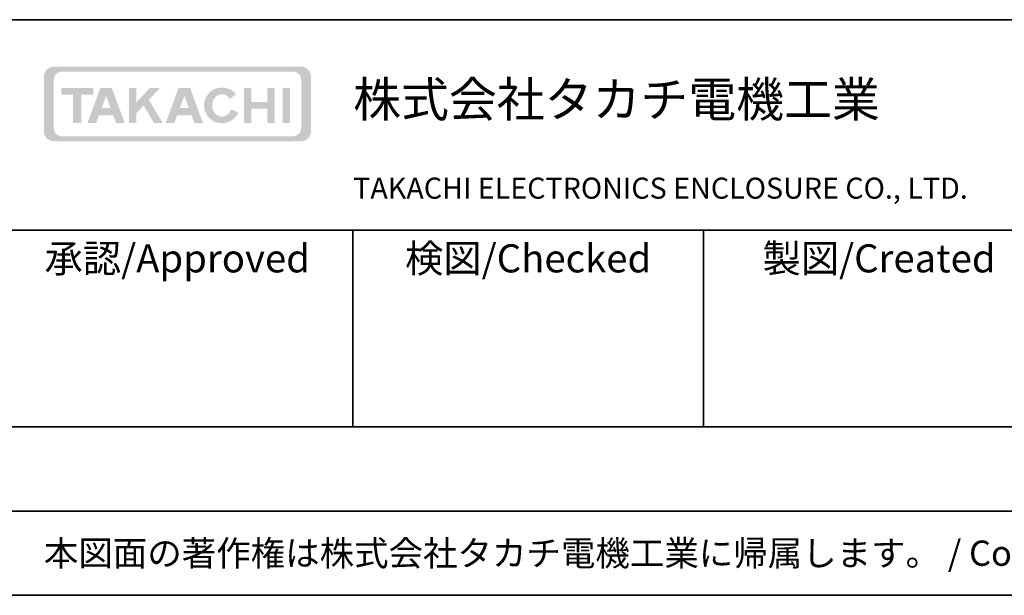
# Model space of a CAD drawing. Units: millimetres. Extents: x 72 to 10494, y 40 to 1726.
# Drawn here: x 3305 to 3726, y 40 to 286 of the extents above; entities that cross this region are included whole.
import ezdxf
from ezdxf.enums import TextEntityAlignment as Align

# ---------------------------------------------------------------- set-up
doc = ezdxf.new("R2010")
doc.units = ezdxf.units.MM
doc.header["$LTSCALE"] = 5
for name, color, linetype, lineweight in [('Border (ISO)', 7, 'Continuous', 35), ('Hatch (ISO)', 1, 'Continuous', 18), ('Title (ISO)', 7, 'Continuous', 35)]:
    doc.layers.add(name, color=color, linetype=linetype, lineweight=lineweight)
doc.styles.add('Note Text (TK)', font='txt')
doc.styles.add('Text Style40', font='txt')
doc.styles.add('Text Style67', font='arial.ttf')

# ---------------------------------------------------------------- blocks, each defined once
blk = doc.blocks.new('Borders tk図枠')
at = {"layer": 'Border (ISO)'}
blk.add_line((14.50000000000001, 8.000000000000007), (405.4999999999999, 8.000000000000007), dxfattribs=at)
blk = doc.blocks.new('Title Blocks コピー版 tk表題欄')
at = {"layer": 'Hatch (ISO)'}
h = blk.add_hatch(color=256, dxfattribs=at)
edge = h.paths.add_edge_path(flags=0)
edge.add_arc((95.444849922821, 237.346881026017), 0.5958259999999996, 269.9999999999897, 360)
edge.add_line((96.040675922821, 237.3468810260171), (96.04067592282095, 240.7585970260168))
edge.add_arc((95.44484992282096, 240.7585970260169), 0.5958259999999996, 0, 90.0000000000068)
edge.add_line((95.44484992282091, 241.3544230260169), (79.00658192282103, 241.3544230260169))
edge.add_arc((79.00658192282103, 240.7585970260169), 0.5958259999999996, 90, 180)
edge.add_line((78.41075592282102, 240.7585970260168), (78.41075592282081, 237.3468810260171))
edge.add_arc((79.00658192282081, 237.3468810260168), 0.5958259999999996, 180, 270.0000000000205)
edge.add_line((79.00658192282103, 236.7510550260168), (95.44484992282091, 236.751055026017))
edge = h.paths.add_edge_path()
edge.add_line((77.70882392282107, 241.0034570260169), (77.70882392282107, 237.1020210260171))
edge.add_arc((78.41075592282097, 237.102021026017), 0.7019319999998935, 180, 270.000000000008)
edge.add_line((78.41075592282105, 236.4000890260172), (96.04067592282101, 236.4000890260172))
edge.add_arc((96.040675922821, 237.102021026017), 0.7019319999998921, 270, 360)
edge.add_line((96.7426079228209, 237.1020210260171), (96.74260792282098, 241.0034570260169))
edge.add_arc((96.04067592282107, 241.003457026017), 0.7019319999998921, 0, 90.00000000000873)
edge.add_line((96.04067592282095, 241.705389026017), (78.41075592282105, 241.7053890260169))
edge.add_arc((78.41075592282105, 241.0034570260169), 0.7019319999999984, 90.00000000000072, 180)
for points in [[(78.94128592282102, 240.1954190260171), (78.94128592282102, 239.7056990260171), (79.79013392282097, 239.7056990260171), (79.79013392282097, 237.7060090260171), (80.37779792282102, 237.7060090260171), (80.37779792282102, 239.7056990260171), (81.22664592282104, 239.7056990260171), (81.22664592282104, 240.1954190260171)], [(85.55355153134052, 237.7060090260171), (84.81294043548178, 238.9396854897348), (84.28739592282106, 238.3724785432585), (84.28739592282106, 237.7060090260171), (83.76502792282103, 237.7060090260171), (83.76502792282103, 240.1954190260171), (84.28739592282106, 240.1954190260171), (84.28739592282106, 239.1472136578642), (85.2586086041826, 240.1954190260171), (85.97643794456017, 240.1954190260171), (85.18872726044239, 239.3452627384302), (86.172817922821, 237.7060090260171)], [(91.96090243223207, 240.1954190260171), (91.96090243223207, 237.7060090260171), (92.4791894322321, 237.7060090260171), (92.4791894322321, 238.7058540260171), (93.63819343223211, 238.7058540260171), (93.63819343223211, 237.7060090260171), (94.15648043223207, 237.7060090260171), (94.15648043223207, 240.1954190260171), (93.63819343223211, 240.1954190260171), (93.63819343223211, 239.195574026017), (92.4791894322321, 239.195574026017), (92.4791894322321, 240.1954190260171)], [(94.71149643223212, 240.1954190260171), (94.71149643223212, 237.7060090260171), (95.2338644322322, 237.7060090260171), (95.2338644322322, 240.1954190260171)]]:
    blk.add_hatch(color=256, dxfattribs=at).paths.add_polyline_path(points)
h = blk.add_hatch(color=256, dxfattribs=at)
h.paths.add_polyline_path([(82.45967999495221, 238.7589070260171), (81.8218998506899, 238.7589070260171), (82.14078992282104, 239.627313026017)], flags=0)
h.paths.add_polyline_path([(82.64850318183746, 238.2447010260171), (81.63307666380464, 238.2447010260171), (81.43526189659153, 237.7060090260171), (80.81854592282102, 237.7060090260171), (81.73268992282102, 240.1954190260171), (82.54888992282102, 240.1954190260171), (83.46303392282098, 237.7060090260171), (82.84631794905052, 237.7060090260171)])
h = blk.add_hatch(color=256, dxfattribs=at)
h.paths.add_polyline_path([(87.39654585068993, 238.7589070260171), (88.03432599495216, 238.7589070260171), (87.71543592282107, 239.627313026017)], flags=0)
h.paths.add_polyline_path([(87.00990789659151, 237.7060090260171), (87.20772266380467, 238.2447010260171), (88.22314918183736, 238.2447010260171), (88.42096394905047, 237.7060090260171), (89.03767992282091, 237.7060090260171), (88.123535922821, 240.1954190260171), (87.30733592282104, 240.1954190260171), (86.39319192282105, 237.7060090260171)])
h = blk.add_hatch(color=256, dxfattribs=at)
edge = h.paths.add_edge_path()
edge.add_arc((90.39257192282079, 238.9507140260171), 1.273272000000011, 38.55054079078439, 336.5820184016556)
edge.add_line((91.56096443223191, 238.4446700260172), (91.04202846323602, 238.6694270587604))
edge.add_ellipse((90.392571922821, 238.9507140260171), major_axis=(0, -0.7998759999999119), ratio=0.8673469387756529, start_angle=128.5505407907963, end_angle=426.582018401653, ccw=False)
edge.add_line((90.96328818027123, 239.4055047731898), (91.38834540645578, 239.7442231660233))
at = {"layer": 'Title (ISO)'}
for p, q in [((74.70882392282105, 245.052739026017), (255.7088239228211, 245.052739026017)), ((74.70882392282105, 230.052739026017), (230.7088239228211, 230.0527390260171)), ((99.70882392282105, 230.052739026017), (99.70882392282108, 216.052739026017)), ((124.708823922821, 230.052739026017), (124.708823922821, 216.052739026017)), ((74.70882392282105, 216.052739026017), (230.7088239228211, 216.052739026017)), ((255.7088239228211, 210.052739026017), (74.70882392282105, 210.052739026017)), ((74.70882392282105, 204.052739026017), (255.7088239228211, 204.052739026017))]:
    blk.add_line(p, q, dxfattribs=at)
at = {"layer": 'Title (ISO)', "color": 7, "attachment_point": 4, "line_spacing_factor": 1.5, "style": 'Note Text (TK)'}
for s, insert, char_height in [('株式会社タカチ電機工業', (99.74260792282095, 239.052739026017), 2.5), ('\\fArial|b0|i0;{\\H1.4986;TAKACHI ELECTRONICS ENCLOSURE CO., LTD.}', (99.74260792282095, 233.052739026017), 1.49859994649887), ('\\fMS PGothic|b0|i0;{\\H1.8000;本図面の著作権は株式会社タカチ電機工業に帰属します。 / Copyright (C)\xa0 TAKACHI ELECTRONICS ENCLOSURE CO., LTD. All Rights Reserved.}', (77.70882392282107, 207.052739026017), 1.800000071525573)]:
    blk.add_mtext(s, dxfattribs=dict(at, insert=insert, char_height=char_height))
at = {"layer": 'Title (ISO)', "color": 1, "char_height": 2.000000029802322, "attachment_point": 5, "line_spacing_factor": 1.5, "style": 'Note Text (TK)'}
for s, insert in [('\\fＭＳ Ｐゴシック|b0|i0;{\\H2.0000;承認/Approved}', (87.20882392282105, 228.052739026017)), ('\\fＭＳ Ｐゴシック|b0|i0;{\\H2.0000;検図/Checked}', (112.208823922821, 228.0527390260171)), ('\\fＭＳ Ｐゴシック|b0|i0;{\\H2.0000;製図/Created}', (137.208823922821, 228.052739026017))]:
    blk.add_mtext(s, dxfattribs=dict(at, insert=insert))
at = {"layer": 'Title (ISO)', "color": 7}
for tag, p, height, style in [('<品名>_001', (157.4957557410028, 236.6535912987443), 2.5, 'Note Text (TK)'), ('<Title>_001', (157.708823922821, 231.5520568828656), 2.000000029802322, 'Text Style67'), ('<型番>_001', (157.6576875571527, 219.9930798731327), 3.000000119209289, 'Text Style40'), ('<ページ_No.>_001', (237.9488807410029, 212.302739026017), 2.5, 'Note Text (TK)'), ('<総ページ数>_001', (246.7926307410029, 212.302739026017), 2.5, 'Note Text (TK)'), ('作成日_001', (175.6250171046392, 211.7814322078352), 2.5, 'Note Text (TK)')]:
    blk.add_attdef(tag, p, '', height=height, dxfattribs=dict(at, style=style))
at = {"layer": 'Title (ISO)', "color": 7, "style": 'Note Text (TK)'}
for tag, p in [('<尺度>', (243.2088239228211, 224.552739026017)), ('<部品サイズ>', (112.208823922821, 213.052739026017))]:
    blk.add_attdef(tag, text='', height=2.5, dxfattribs=at).set_placement(p, align=Align.MIDDLE_CENTER)

msp = doc.modelspace()

# ---------------------------------------------------------------- block references
at = {"xscale": 6, "yscale": 6, "zscale": 6}
for name, p in [('Borders tk図枠', (1950.5, -8.000000000000043)), ('Title Blocks コピー版 tk表題欄', (2849.247056463074, -1184.316434156102))]:
    msp.add_blockref(name, p, dxfattribs=at)

doc.saveas('drawing.dxf')
